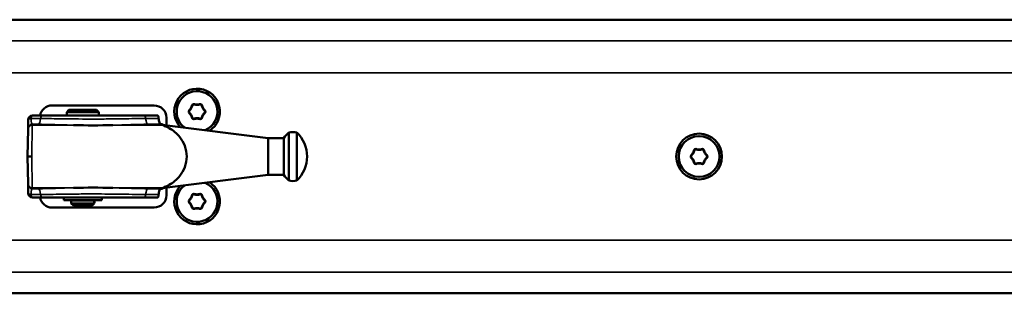
# Model space of a CAD drawing. Extents: x -5099 to 1916, y -2225 to 2701.
# Drawn here: x -2504 to -2263, y 154 to 221 of the extents above; entities that cross this region are included whole.
import ezdxf

# ---------------------------------------------------------------- set-up
doc = ezdxf.new("R2010")
doc.units = 0
doc.layers.add('AM_12', color=7, linetype='Continuous')
doc.layers.add('Sichtbar (ISO)', color=7, linetype='Continuous', lineweight=50)
doc.layers.add('Sichtbar schmal (ISO)', color=3, linetype='Continuous', lineweight=35)

# ---------------------------------------------------------------- blocks, each defined once
blk = doc.blocks.new('KETTE_1000_HUB   (T)')
at = {"layer": 'Sichtbar (ISO)'}
for p, q in [((-3.4, 11.39), (-3.9, 10.89)), ((-3.9, 10.89), (3.9, 10.89)), ((-3.9, 10.89), (-3.9, 10)), ((-3.4, 11.39), (3.4, 11.39)), ((3.4, 11.39), (3.9, 10.89)), ((3.9, 10.89), (3.9, 10)), ((45.46, 4.47), (20.04, 7.68)), ((-13.5, 0), (-13.38, 6.73)), ((-13.38, 6.93), (-13.38, 6.91)), ((-13.38, 6.73), (-13.38, 6.91)), ((50.46, -5.92), (50.46, 5.92)), ((52.46, -5.92), (52.46, 5.92)), ((45.46, -4.47), (45.46, 4.47)), ((45.46, 4.47), (49.28, 4.47)), ((49.28, -4.47), (49.28, 4.47)), ((-13.38, -6.73), (-13.5, 0)), ((45.46, -4.47), (20.04, -7.68)), ((45.46, -4.47), (49.28, -4.47)), ((-13.38, -6.91), (-13.38, -6.73)), ((-13.38, -6.91), (-13.38, -6.93)), ((-4.65, -10.01), (4.65, -10.01)), ((-4.65, -10.71), (-4.65, -10.01)), ((4.65, -10.71), (-4.65, -10.71)), ((-2.86, -10), (-2.86, -10.01)), ((-2.86, -10.71), (-2.86, -11.36)), ((-2.8, -11.36), (-2.86, -11.36)), ((-2.8, -10), (-2.8, -10.01)), ((-2.8, -10.75), (2.8, -10.75)), ((-2.8, -10.75), (-2.8, -11.51)), ((-2.8, -11.51), (2.8, -11.51)), ((-2.3, -12.01), (-2.8, -11.51)), ((-2.3, -12.01), (2.3, -12.01)), ((-2, -10.71), (-2, -10.75)), ((2, -10.71), (2, -10.75)), ((2.3, -12.01), (2.8, -11.51)), ((2.8, -10), (2.8, -10.01)), ((2.8, -10.75), (2.8, -11.51)), ((2.86, -11.36), (2.8, -11.36)), ((2.86, -10), (2.86, -10.01)), ((2.86, -10.71), (2.86, -11.36)), ((4.65, -10.71), (4.65, -10.01))]:
    blk.add_line(p, q, dxfattribs=at)
for centre, radius, start, end in [((-12.34, 9), 1, 90, 179), ((56.21, 0), 8.25, 134.1844, 147.1749), ((51.46, 0), 6, 80.4059, 99.5941), ((46.71, 0), 8.25, 314.1844, 45.8156), ((56.21, 0), 8.25, 212.8251, 225.8156), ((51.46, 0), 6, 260.4059, 279.5941), ((-12.34, -9), 1, 181, 270)]:
    blk.add_arc(centre, radius, start, end, dxfattribs=at)
for points, knots in [([(-10.01, 10), (-10.55, 10), (-11.08, 10), (-11.85, 10), (-12.1, 10), (-12.34, 10)], [0, 0, 0, 0, 0.1691127, 0.1691127, 0.248753, 0.248753, 0.248753, 0.248753]), ([(15.1, 10), (14.27, 10), (13.43, 10), (10.62, 10), (8.62, 10), (5.35, 10), (4.08, 10), (2.82, 10), (0.28, 10), (-2.26, 10), (-6.53, 10), (-8.3, 10), (-10.01, 10)], [0, 0, 0, 0, 0.262514, 0.262514, 0.868581, 0.868581, 1.247374, 1.247374, 1.247374, 2.007354, 2.007354, 2.549628, 2.549628, 2.549628, 2.549628]), ([(18.4, 10), (18.34, 10), (18.29, 10), (18.23, 10), (17.72, 10), (17.2, 10), (16.16, 10), (15.63, 10), (15.1, 10)], [-0.0179339, -0.0179339, -0.0179339, -0.0179339, 0, 0, 0, 0.1680631, 0.1680631, 0.3361262, 0.3361262, 0.3361262, 0.3361262]), ([(18.59, 9.31), (18.58, 9.43), (18.57, 9.55), (18.53, 9.73), (18.51, 9.8), (18.47, 9.92), (18.45, 9.96), (18.43, 9.98)], [0, 0, 0, 0, 0.0386648, 0.0386648, 0.0724913, 0.0724913, 0.1066462, 0.1066462, 0.1066462, 0.1066462]), ([(-13.34, 9.02), (-13.35, 8.65), (-13.36, 8.31), (-13.37, 7.6), (-13.37, 7.29), (-13.38, 7), (-13.38, 6.94), (-13.38, 6.93)], [0, 0, 0, 0, 0.1167484, 0.1167484, 0.2815018, 0.2815018, 0.3844726, 0.3844726, 0.3844726, 0.3844726]), ([(7.38, 7.67), (7.33, 7.67), (7.29, 7.67), (4.1, 7.61), (0.98, 7.61), (-2.21, 7.67), (-2.25, 7.67), (-2.29, 7.67)], [-0.0124856, -0.0124856, -0.0124856, -0.0124856, 0, 0, 0.9462283, 0.9462283, 0.9587085, 0.9587085, 0.9587085, 0.9587085]), ([(19.11, 7.93), (19.04, 7.94), (18.96, 7.99), (18.83, 8.21), (18.76, 8.36), (18.67, 8.74), (18.63, 8.96), (18.6, 9.24), (18.6, 9.28), (18.59, 9.31)], [0, 0, 0, 0, 0.0790541, 0.0790541, 0.1581412, 0.1581412, 0.2368804, 0.2368804, 0.2480219, 0.2480219, 0.2480219, 0.2480219]), ([(19.11, 7.93), (19.15, 7.92), (19.18, 7.92), (19.28, 7.91), (19.33, 7.9), (19.36, 7.9)], [0.4150863, 0.4150863, 0.4150863, 0.4150863, 0.4680145, 0.4680145, 0.5664682, 0.5664682, 0.5664682, 0.5664682]), ([(19.69, 7.67), (19.61, 7.73), (19.54, 7.79), (19.43, 7.86), (19.39, 7.89), (19.36, 7.9)], [-0.4311721, -0.4311721, -0.4311721, -0.4311721, -0.3752925, -0.3752925, -0.3298873, -0.3298873, -0.3298873, -0.3298873]), ([(19.69, 7.67), (19.74, 7.63), (19.8, 7.59), (19.91, 7.53), (19.97, 7.49), (20.05, 7.46)], [-0.07083381, -0.07083381, -0.07083381, -0.07083381, -0.03323466, -0.03323466, 0, 0, 0, 0]), ([(20.05, 7.46), (20.43, 7.32), (20.81, 7.15), (22.15, 6.41), (23.06, 5.65), (24.25, 4.14), (24.69, 3.4), (25.3, 1.77), (25.46, 0.87), (25.46, 0)], [-1.084235, -1.084235, -1.084235, -1.084235, -0.927743, -0.927743, -0.520376, -0.520376, -0.260188, -0.260188, 0, 0, 0, 0]), ([(-13.5, 0), (-13.5, 0), (-13.47, 0), (-13.38, 0), (-13.3, 0), (-13.12, 0), (-13.01, 0), (-12.77, 0), (-12.64, 0), (-12.5, 0), (-12.5, 0), (-12.5, 0)], [0, 0, 0, 0, 0.0390592, 0.0390592, 0.0781225, 0.0781225, 0.1171912, 0.1171912, 0.1570171, 0.1570171, 0.1575902, 0.1575902, 0.1575902, 0.1575902]), ([(25.46, 0), (25.46, -0.87), (25.3, -1.77), (24.69, -3.4), (24.25, -4.14), (23.06, -5.65), (22.15, -6.41), (20.81, -7.15), (20.43, -7.32), (20.05, -7.46)], [0, 0, 0, 0, 0.260188, 0.260188, 0.520376, 0.520376, 0.927743, 0.927743, 1.084235, 1.084235, 1.084235, 1.084235]), ([(-13.38, -6.93), (-13.38, -6.94), (-13.38, -6.99), (-13.37, -7.19), (-13.37, -7.33), (-13.37, -7.51)], [0, 0, 0, 0, 0.0961699, 0.0961699, 0.1923398, 0.1923398, 0.1923398, 0.1923398]), ([(-13.37, -7.51), (-13.37, -7.67), (-13.36, -7.86), (-13.35, -8.34), (-13.35, -8.67), (-13.34, -9.02)], [0.1923398, 0.1923398, 0.1923398, 0.1923398, 0.2751385, 0.2751385, 0.3846796, 0.3846796, 0.3846796, 0.3846796]), ([(-2.29, -7.67), (-2.25, -7.67), (-2.21, -7.67), (0.98, -7.61), (4.1, -7.61), (7.29, -7.67), (7.33, -7.67), (7.38, -7.67)], [-0.0124856, -0.0124856, -0.0124856, -0.0124856, 0, 0, 0.9462283, 0.9462283, 0.9587086, 0.9587086, 0.9587086, 0.9587086]), ([(18.43, -9.98), (18.45, -9.95), (18.48, -9.9), (18.52, -9.76), (18.54, -9.69), (18.57, -9.51), (18.59, -9.41), (18.59, -9.31)], [0.0000001, 0.0000001, 0.0000001, 0.0000001, 0.0404741, 0.0404741, 0.0737137, 0.0737137, 0.1067591, 0.1067591, 0.1067591, 0.1067591]), ([(18.59, -9.31), (18.6, -9.26), (18.6, -9.21), (18.63, -8.93), (18.67, -8.71), (18.77, -8.34), (18.83, -8.19), (18.97, -7.99), (19.04, -7.94), (19.11, -7.93)], [0.0616401, 0.0616401, 0.0616401, 0.0616401, 0.0769412, 0.0769412, 0.1548108, 0.1548108, 0.2337202, 0.2337202, 0.3096659, 0.3096659, 0.3096659, 0.3096659]), ([(19.36, -7.9), (19.35, -7.9), (19.34, -7.9), (19.29, -7.91), (19.22, -7.92), (19.13, -7.93), (19.12, -7.93), (19.11, -7.93)], [0.6889427, 0.6889427, 0.6889427, 0.6889427, 0.7177321, 0.7177321, 0.8213487, 0.8213487, 0.8402352, 0.8402352, 0.8402352, 0.8402352]), ([(19.36, -7.9), (19.36, -7.9), (19.36, -7.9), (19.42, -7.88), (19.5, -7.82), (19.62, -7.72), (19.65, -7.7), (19.69, -7.67)], [-0.16170101, -0.16170101, -0.16170101, -0.16170101, -0.16143871, -0.16143871, -0.08670209, -0.08670209, -0.06583219, -0.06583219, -0.06583219, -0.06583219]), ([(20.05, -7.46), (19.93, -7.51), (19.81, -7.59), (19.69, -7.67), (19.69, -7.67), (19.69, -7.67)], [-0.2447147, -0.2447147, -0.2447147, -0.2447147, -0.1228904, -0.1228904, -0.1174461, -0.1174461, -0.1174461, -0.1174461]), ([(-12.34, -10), (-12.1, -10), (-11.85, -10), (-11.08, -10), (-10.55, -10), (-10.01, -10)], [0.0894725, 0.0894725, 0.0894725, 0.0894725, 0.1691127, 0.1691127, 0.3382254, 0.3382254, 0.3382254, 0.3382254]), ([(-10.01, -10), (-9.27, -10), (-8.53, -10), (-5.81, -10), (-3.8, -10), (-0.51, -10), (0.76, -10), (2.03, -10), (4.24, -10), (6.45, -10), (10.83, -10), (13, -10), (15.1, -10)], [0, 0, 0, 0, 0.233453, 0.233453, 0.842537, 0.842537, 1.223214, 1.223214, 1.223214, 1.886009, 1.886009, 2.548804, 2.548804, 2.548804, 2.548804]), ([(15.1, -10), (15.63, -10), (16.16, -10), (17.2, -10), (17.72, -10), (18.23, -10), (18.29, -10), (18.34, -10), (18.4, -10)], [0, 0, 0, 0, 0.1680631, 0.1680631, 0.3361262, 0.3361262, 0.3361262, 0.3540601, 0.3540601, 0.3540601, 0.3540601])]:
    blk.add_open_spline(points, degree=3, knots=knots, dxfattribs=at)
for points in [[(18.43, 9.98), (18.42, 9.99), (18.41, 10), (18.4, 10)], [(19.4, 7.88), (19.6, 7.78), (19.82, 7.71), (20.04, 7.68)], [(20.04, -7.68), (19.82, -7.71), (19.6, -7.78), (19.4, -7.88)], [(18.4, -10), (18.41, -10), (18.42, -9.99), (18.43, -9.98)]]:
    blk.add_open_spline(points, degree=3, dxfattribs=at)
at = {"layer": 'Sichtbar schmal (ISO)'}
for p, q in [((-12.38, 7.67), (-12.5, 0)), ((-12.38, 7.9), (-12.38, 7.91)), ((-12.38, 7.9), (-12.38, 7.67)), ((-10.92, 7.9), (-12.38, 7.9)), ((-12.38, 7.67), (-2.29, 7.67)), ((7.38, 7.67), (19.69, 7.67)), ((19.36, 7.9), (16.01, 7.9)), ((-12.5, 0), (-12.38, -7.67)), ((-12.38, -7.67), (-12.38, -7.9)), ((-2.29, -7.67), (-12.38, -7.67)), ((-12.38, -7.91), (-12.38, -7.9)), ((-12.38, -7.9), (-10.92, -7.9)), ((19.69, -7.67), (7.38, -7.67)), ((16.01, -7.9), (19.36, -7.9))]:
    blk.add_line(p, q, dxfattribs=at)
for centre, major_axis, ratio, start_param, end_param in [((-12.34, 9), (0, 1), 0.37703, 0, 1.258811), ((-10.01, 9), (0, 1), 0.318053, 0, 1.267981), ((15.1, 9), (0, 1), 0.318053, 5.015204, 6.283185), ((-12.38, 6.91), (-1, 0.017), 0.999607, 4.729835, 6.283185), ((-12.38, 6.9), (-1, 0.017), 0.999607, 4.729835, 6.283185), ((-12.38, 6.71), (-1, 0.017), 0.962674, 4.729191, 6.283185), ((-12.34, 9), (-1, 0.017), 0.322801, 5.08509, 6.283185), ((-10.92, 9.89), (-0.02, -2), 0.320703, 0.029593, 1.271013), ((16.01, 9.89), (0.02, -2), 0.320703, 5.012173, 6.253592), ((-12.38, -6.71), (-1, -0.017), 0.962674, 0, 1.553994), ((-12.38, -6.9), (-1, -0.017), 0.999607, 0, 1.55335), ((-12.38, -6.91), (-1, -0.017), 0.999607, 0, 1.55335), ((-12.34, -9), (-1, -0.017), 0.322801, 0, 1.198096), ((-12.34, -9), (0, -1), 0.37703, 5.024375, 6.283185), ((-10.92, -9.89), (-0.02, 2), 0.320703, 5.012173, 6.253592), ((-10.01, -9), (0, -1), 0.318053, 5.015204, 6.283185), ((15.1, -9), (0, -1), 0.318053, 0, 1.267981), ((16.01, -9.89), (0.02, 2), 0.320703, 0.029593, 1.271013)]:
    blk.add_ellipse(centre, major_axis=major_axis, ratio=ratio, start_param=start_param, end_param=end_param, dxfattribs=at)
for points, knots in [([(-12.38, 7.91), (-12.42, 7.92), (-12.46, 7.96), (-12.55, 8.15), (-12.6, 8.36), (-12.67, 8.83), (-12.69, 9.06), (-12.7, 9.31)], [-0.3844726, -0.3844726, -0.3844726, -0.3844726, -0.2815018, -0.2815018, -0.1167484, -0.1167484, 0, 0, 0, 0]), ([(-12.7, 9.31), (-12.45, 9.31), (-12.2, 9.3), (-11.4, 9.3), (-10.86, 9.3), (-10.31, 9.3)], [-0.248753, -0.248753, -0.248753, -0.248753, -0.1691127, -0.1691127, 0, 0, 0, 0]), ([(-10.92, 7.9), (-8.77, 7.88), (-6.57, 7.8), (-3.65, 7.71), (-2.97, 7.69), (-2.29, 7.67)], [-2.7413098, -2.7413098, -2.7413098, -2.7413098, -2.0613582, -2.0613582, -1.8548728, -1.8548728, -1.8548728, -1.8548728]), ([(-10.31, 9.3), (-8.55, 9.29), (-6.75, 9.26), (-2.37, 9.2), (0.23, 9.17), (2.82, 9.17), (4.12, 9.17), (5.41, 9.18), (8.76, 9.22), (10.81, 9.25), (13.68, 9.29), (14.55, 9.3), (15.4, 9.3)], [-2.549628, -2.549628, -2.549628, -2.549628, -2.007354, -2.007354, -1.247374, -1.247374, -1.247374, -0.868581, -0.868581, -0.262514, -0.262514, 0, 0, 0, 0]), ([(15.4, 9.3), (15.94, 9.3), (16.48, 9.3), (17.55, 9.31), (18.07, 9.31), (18.59, 9.31)], [-0.3361262, -0.3361262, -0.3361262, -0.3361262, -0.1680631, -0.1680631, -0.0018704, -0.0018704, -0.0018704, -0.0018704]), ([(16.01, 7.9), (16.29, 7.9), (16.58, 7.9), (17.14, 7.91), (17.43, 7.91), (17.71, 7.91), (17.99, 7.92), (18.27, 7.92), (18.74, 7.92), (18.92, 7.93), (19.11, 7.93)], [-0.3618271, -0.3618271, -0.3618271, -0.3618271, -0.2713703, -0.2713703, -0.1809135, -0.1809135, -0.1809135, -0.0904568, -0.0904568, -0.0298051, -0.0298051, -0.0298051, -0.0298051]), ([(20.05, 7.46), (20.05, 7.49), (20.05, 7.52), (20.05, 7.64), (20.04, 7.68), (20.04, 7.68)], [-0.2405951, -0.2405951, -0.2405951, -0.2405951, -0.1900103, -0.1900103, 0, 0, 0, 0]), ([(-12.7, -9.31), (-12.69, -9.08), (-12.67, -8.86), (-12.63, -8.53), (-12.6, -8.41), (-12.58, -8.3), (-12.55, -8.18), (-12.52, -8.08), (-12.45, -7.95), (-12.41, -7.92), (-12.38, -7.91)], [-0.3846796, -0.3846796, -0.3846796, -0.3846796, -0.2751385, -0.2751385, -0.1923398, -0.1923398, -0.1923398, -0.0961699, -0.0961699, 0, 0, 0, 0]), ([(-10.31, -9.3), (-10.86, -9.3), (-11.4, -9.3), (-12.2, -9.3), (-12.45, -9.31), (-12.7, -9.31)], [-0.3382254, -0.3382254, -0.3382254, -0.3382254, -0.1691127, -0.1691127, -0.0894725, -0.0894725, -0.0894725, -0.0894725]), ([(-10.92, -7.9), (-11.21, -7.9), (-11.49, -7.9), (-11.98, -7.91), (-12.18, -7.91), (-12.38, -7.91)], [-0.3626363, -0.3626363, -0.3626363, -0.3626363, -0.2719772, -0.2719772, -0.2077581, -0.2077581, -0.2077581, -0.2077581]), ([(15.4, -9.3), (13.25, -9.29), (11.03, -9.25), (6.54, -9.19), (4.28, -9.17), (2.01, -9.17), (0.71, -9.17), (-0.59, -9.18), (-3.95, -9.22), (-6, -9.26), (-8.79, -9.29), (-9.56, -9.3), (-10.31, -9.3)], [-2.548804, -2.548804, -2.548804, -2.548804, -1.886009, -1.886009, -1.223214, -1.223214, -1.223214, -0.842537, -0.842537, -0.233453, -0.233453, 0, 0, 0, 0]), ([(16.01, -7.9), (13.86, -7.88), (11.65, -7.8), (8.74, -7.71), (8.06, -7.69), (7.38, -7.67)], [-2.7413105, -2.7413105, -2.7413105, -2.7413105, -2.0613473, -2.0613473, -1.854873, -1.854873, -1.854873, -1.854873]), ([(18.59, -9.31), (18.07, -9.31), (17.55, -9.31), (16.48, -9.3), (15.94, -9.3), (15.4, -9.3)], [-0.3342558, -0.3342558, -0.3342558, -0.3342558, -0.1680631, -0.1680631, 0, 0, 0, 0]), ([(19.11, -7.93), (18.65, -7.92), (18.18, -7.92), (17.15, -7.91), (16.58, -7.9), (16.01, -7.9)], [-0.332022, -0.332022, -0.332022, -0.332022, -0.1809135, -0.1809135, 0, 0, 0, 0]), ([(20.04, -7.68), (20.04, -7.68), (20.05, -7.64), (20.05, -7.52), (20.05, -7.49), (20.05, -7.46)], [0, 0, 0, 0, 0.1900103, 0.1900103, 0.2405951, 0.2405951, 0.2405951, 0.2405951])]:
    blk.add_open_spline(points, degree=3, knots=knots, dxfattribs=at)
for points in [[(-12.38, 7.91), (-11.9, 7.9), (-11.41, 7.9), (-10.92, 7.9)], [(7.38, 7.67), (10.31, 7.75), (13.21, 7.88), (16.01, 7.9)], [(-2.29, -7.67), (-5.22, -7.75), (-8.12, -7.88), (-10.92, -7.9)]]:
    blk.add_open_spline(points, degree=3, dxfattribs=at)
blk = doc.blocks.new('CDP1500_1000_HUB   (T)')
at = {"layer": 'Sichtbar (ISO)'}
for p, q in [((918, 33.5), (16, 33.5)), ((459.5, 12.5), (484.5, 12.5)), ((487.5, 9.5), (487.5, 7.63)), ((487.5, -7.63), (487.5, -9.5)), ((484.5, -12.5), (459.5, -12.5)), ((918, -33.5), (16, -33.5))]:
    blk.add_line(p, q, dxfattribs=at)
for radius in [5.6, 5]:
    blk.add_circle((618, 0), radius, dxfattribs=at)
for centre, radius, start, end in [((495, 11), 5.6, 302.8508, 222.742), ((495, 11), 5, 293.7832, 231.8096), ((459.5, 9.5), 3, 90, 170.4059), ((484.5, 9.5), 3, 0, 90), ((491.79, 12.85), 1.98, 311.8089, 348.1911), ((491.79, 12.85), 2.08, 311.8089, 348.1911), ((494.22, 12.34), 0.5, 71.8089, 168.1911), ((494.22, 12.34), 0.4, 71.8089, 168.1911), ((495, 14.7), 2.08, 251.8089, 288.1911), ((495, 14.7), 1.98, 251.8089, 288.1911), ((495.78, 12.34), 0.5, 11.8089, 108.1911), ((495.78, 12.34), 0.4, 11.8089, 108.1911), ((498.21, 12.85), 2.08, 191.8089, 228.1911), ((498.21, 12.85), 1.98, 191.8089, 228.1911), ((493.45, 11), 0.5, 131.8089, 228.1911), ((493.45, 11), 0.4, 131.8089, 228.1911), ((491.79, 9.15), 1.98, 11.8089, 48.1911), ((491.79, 9.15), 2.08, 11.8089, 48.1911), ((498.21, 9.15), 2.08, 131.8089, 168.1911), ((498.21, 9.15), 1.98, 131.8089, 168.1911), ((496.55, 11), 0.4, 311.8089, 48.1911), ((496.55, 11), 0.5, 311.8089, 48.1911), ((494.22, 9.66), 0.5, 191.8089, 288.1911), ((494.22, 9.66), 0.4, 191.8089, 288.1911), ((495, 7.3), 2.08, 71.8089, 108.1911), ((495, 7.3), 1.98, 71.8089, 108.1911), ((495.78, 9.66), 0.5, 251.8089, 348.1911), ((495.78, 9.66), 0.4, 251.8089, 348.1911), ((616.45, 0), 0.5, 131.8089, 228.1911), ((616.45, 0), 0.4, 131.8089, 228.1911), ((614.79, 1.85), 1.98, 311.8089, 348.1911), ((614.79, 1.85), 2.08, 311.8089, 348.1911), ((617.22, 1.34), 0.5, 71.8089, 168.1911), ((617.22, 1.34), 0.4, 71.8089, 168.1911), ((618, 3.7), 2.08, 251.8089, 288.1911), ((618, 3.7), 1.98, 251.8089, 288.1911), ((618.78, 1.34), 0.5, 11.8089, 108.1911), ((618.78, 1.34), 0.4, 11.8089, 108.1911), ((621.21, 1.85), 2.08, 191.8089, 228.1911), ((621.21, 1.85), 1.98, 191.8089, 228.1911), ((619.55, 0), 0.4, 311.8089, 48.1911), ((619.55, 0), 0.5, 311.8089, 48.1911), ((614.79, -1.85), 1.98, 11.8089, 48.1911), ((614.79, -1.85), 2.08, 11.8089, 48.1911), ((617.22, -1.34), 0.5, 191.8089, 288.1911), ((617.22, -1.34), 0.4, 191.8089, 288.1911), ((618, -3.7), 2.08, 71.8089, 108.1911), ((618, -3.7), 1.98, 71.8089, 108.1911), ((618.78, -1.34), 0.5, 251.8089, 348.1911), ((618.78, -1.34), 0.4, 251.8089, 348.1911), ((621.21, -1.85), 2.08, 131.8089, 168.1911), ((621.21, -1.85), 1.98, 131.8089, 168.1911), ((495, -11), 5.6, 137.258, 57.1492), ((495, -11), 5, 128.1904, 66.2168), ((484.5, -9.5), 3, 270, 0), ((491.79, -9.15), 1.98, 311.8089, 348.1911), ((491.79, -9.15), 2.08, 311.8089, 348.1911), ((494.22, -9.66), 0.5, 71.8089, 168.1911), ((494.22, -9.66), 0.4, 71.8089, 168.1911), ((495, -7.3), 2.08, 251.8089, 288.1911), ((495, -7.3), 1.98, 251.8089, 288.1911), ((495.78, -9.66), 0.5, 11.8089, 108.1911), ((495.78, -9.66), 0.4, 11.8089, 108.1911), ((498.21, -9.15), 2.08, 191.8089, 228.1911), ((498.21, -9.15), 1.98, 191.8089, 228.1911), ((459.5, -9.5), 3, 189.5941, 270), ((493.45, -11), 0.5, 131.8089, 228.1911), ((493.45, -11), 0.4, 131.8089, 228.1911), ((491.79, -12.85), 1.98, 11.8089, 48.1911), ((491.79, -12.85), 2.08, 11.8089, 48.1911), ((498.21, -12.85), 2.08, 131.8089, 168.1911), ((498.21, -12.85), 1.98, 131.8089, 168.1911), ((496.55, -11), 0.4, 311.8089, 48.1911), ((496.55, -11), 0.5, 311.8089, 48.1911), ((494.22, -12.34), 0.5, 191.8089, 288.1911), ((494.22, -12.34), 0.4, 191.8089, 288.1911), ((495, -14.7), 2.08, 71.8089, 108.1911), ((495, -14.7), 1.98, 71.8089, 108.1911), ((495.78, -12.34), 0.5, 251.8089, 348.1911), ((495.78, -12.34), 0.4, 251.8089, 348.1911)]:
    blk.add_arc(centre, radius, start, end, dxfattribs=at)
at = {"layer": 'Sichtbar schmal (ISO)'}
for p, q in [((918, 28.32), (16, 28.32)), ((918, 20.5), (16, 20.5)), ((493.83, 12.42), (493.74, 12.45)), ((494.35, 12.72), (494.38, 12.82)), ((495.65, 12.72), (495.62, 12.82)), ((496.17, 12.42), (496.26, 12.45)), ((493.18, 11.3), (493.12, 11.37)), ((493.18, 10.7), (493.12, 10.63)), ((496.82, 11.3), (496.88, 11.37)), ((496.88, 10.63), (496.82, 10.7)), ((493.83, 9.58), (493.74, 9.55)), ((494.35, 9.28), (494.38, 9.18)), ((495.65, 9.28), (495.62, 9.18)), ((496.17, 9.58), (496.26, 9.55)), ((616.18, 0.3), (616.12, 0.37)), ((616.83, 1.42), (616.74, 1.45)), ((617.35, 1.72), (617.38, 1.82)), ((618.65, 1.72), (618.62, 1.82)), ((619.17, 1.42), (619.26, 1.45)), ((619.82, 0.3), (619.88, 0.37)), ((616.18, -0.3), (616.12, -0.37)), ((616.83, -1.42), (616.74, -1.45)), ((617.35, -1.72), (617.38, -1.82)), ((618.65, -1.72), (618.62, -1.82)), ((619.17, -1.42), (619.26, -1.45)), ((619.88, -0.37), (619.82, -0.3)), ((493.83, -9.58), (493.74, -9.55)), ((494.35, -9.28), (494.38, -9.18)), ((495.65, -9.28), (495.62, -9.18)), ((496.17, -9.58), (496.26, -9.55)), ((493.18, -10.7), (493.12, -10.63)), ((493.18, -11.3), (493.12, -11.37)), ((496.82, -10.7), (496.88, -10.63)), ((496.88, -11.37), (496.82, -11.3)), ((493.83, -12.42), (493.74, -12.45)), ((494.35, -12.72), (494.38, -12.82)), ((495.65, -12.72), (495.62, -12.82)), ((496.17, -12.42), (496.26, -12.45)), ((918, -20.5), (16, -20.5)), ((918, -28.32), (16, -28.32))]:
    blk.add_line(p, q, dxfattribs=at)
at = {"layer": 'AM_12'}
blk.add_blockref('KETTE_1000_HUB   (T)', (467, 0), dxfattribs=at)

msp = doc.modelspace()

# ---------------------------------------------------------------- block references
at = {"layer": 'AM_12'}
msp.add_blockref('CDP1500_1000_HUB   (T)', (-2955.563, 187.73), dxfattribs=at)

doc.saveas('drawing.dxf')
